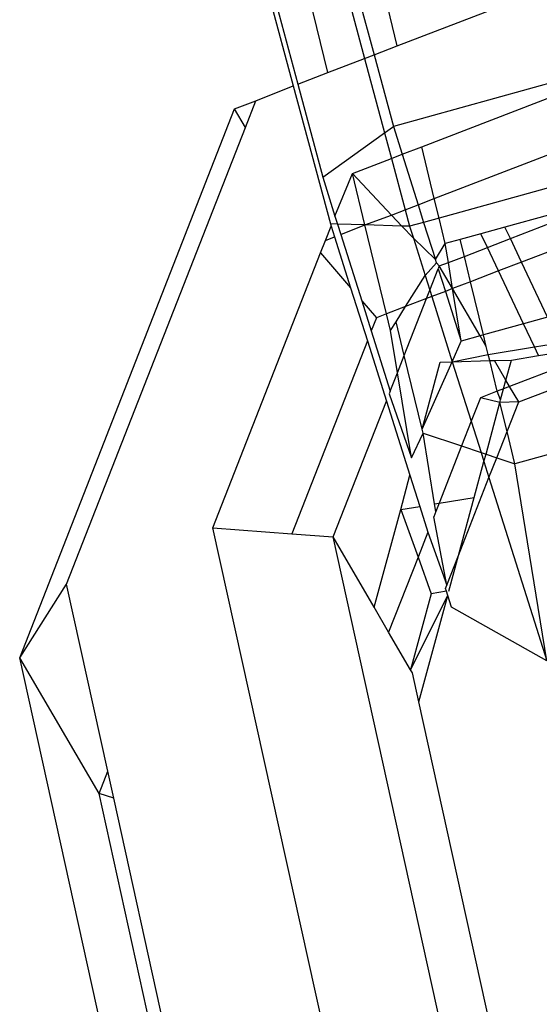
# Model space of a CAD drawing. Units: millimetres. Extents: x -430 to 2895, y 32 to 1784.
# Drawn here: x 595 to 596, y 840 to 842 of the extents above; entities that cross this region are included whole.
import ezdxf

# ---------------------------------------------------------------- set-up
doc = ezdxf.new("R2010")
doc.units = ezdxf.units.MM
doc.header["$MEASUREMENT"] = 0
doc.layers.add('VP-EQ', color=7, linetype='Continuous', true_color=0x8a3492)
doc.layers.add('VP-HIC', color=6, linetype='Continuous')

# ---------------------------------------------------------------- blocks, each defined once
blk = doc.blocks.new('RB1907_')
at = {"color": 0}
for p, q in [((-2655.8838, -1794.9007), (-2655.7403, -1795.4356)), ((-2655.8424, -1795.0318), (-2655.7346, -1795.4334)), ((-2655.6961, -1795.4186), (-2655.7835, -1795.0592)), ((-2655.7348, -1795.082), (-2655.6493, -1795.4006)), ((-2655.6077, -1795.3846), (-2655.6821, -1795.0788)), ((-2655.7195, -1795.0891), (-2655.6372, -1795.3959)), ((-2655.6077, -1795.3846), (-2655.3679, -1795.2923)), ((-2655.6372, -1795.3959), (-2655.6077, -1795.3846)), ((-2655.6493, -1795.4006), (-2655.6372, -1795.3959)), ((-2655.6372, -1795.3959), (-2655.6126, -1795.4873)), ((-2655.6961, -1795.4186), (-2655.6493, -1795.4006)), ((-2655.6493, -1795.4006), (-2655.6239, -1795.4954)), ((-2655.3361, -1795.4108), (-2655.6126, -1795.4873)), ((-2655.7346, -1795.4334), (-2655.6961, -1795.4186)), ((-2655.5764, -1795.5131), (-2655.3338, -1795.4197)), ((-2655.7881, -1795.4544), (-2655.7403, -1795.4356)), ((-2655.7403, -1795.4356), (-2655.693, -1795.6116)), ((-2655.7346, -1795.4334), (-2655.7027, -1795.5521)), ((-2655.8152, -1795.4649), (-2655.7881, -1795.4544)), ((-2655.8014, -1795.4886), (-2655.7881, -1795.4544)), ((-2656.0896, -1796.1651), (-2655.8152, -1795.4649)), ((-2655.8014, -1795.4886), (-2655.8152, -1795.4649)), ((-2655.5603, -1795.5793), (-2655.3162, -1795.4853)), ((-2656.0297, -1796.0712), (-2655.8014, -1795.4886)), ((-2655.7027, -1795.5521), (-2655.6239, -1795.4954)), ((-2655.6239, -1795.4954), (-2655.6126, -1795.4873)), ((-2655.6239, -1795.4954), (-2655.6151, -1795.528)), ((-2655.6126, -1795.4873), (-2655.6014, -1795.5227)), ((-2655.6151, -1795.528), (-2655.6014, -1795.5227)), ((-2655.6014, -1795.5227), (-2655.5764, -1795.5131)), ((-2655.6014, -1795.5227), (-2655.581, -1795.5873)), ((-2655.5603, -1795.5793), (-2655.5764, -1795.5131)), ((-2655.6648, -1795.5471), (-2655.6151, -1795.528)), ((-2655.6151, -1795.528), (-2655.5975, -1795.5936)), ((-2655.3029, -1795.5348), (-2655.5542, -1795.6043)), ((-2655.6871, -1795.6016), (-2655.6648, -1795.5471)), ((-2655.6488, -1795.6129), (-2655.6648, -1795.5471)), ((-2655.6149, -1795.6003), (-2655.6648, -1795.5471)), ((-2655.7027, -1795.5521), (-2655.6871, -1795.6016)), ((-2655.581, -1795.5873), (-2655.5603, -1795.5793)), ((-2655.5542, -1795.6043), (-2655.5603, -1795.5793)), ((-2655.6149, -1795.6003), (-2655.5975, -1795.5936)), ((-2655.5975, -1795.5936), (-2655.581, -1795.5873)), ((-2655.5975, -1795.5936), (-2655.5919, -1795.6147)), ((-2655.581, -1795.5873), (-2655.5739, -1795.6098)), ((-2655.6838, -1795.6118), (-2655.693, -1795.6116)), ((-2655.693, -1795.6116), (-2655.6921, -1795.6145)), ((-2655.6871, -1795.6016), (-2655.6838, -1795.6118)), ((-2655.6488, -1795.6129), (-2655.6838, -1795.6118)), ((-2655.6838, -1795.6118), (-2655.6796, -1795.6252)), ((-2655.6488, -1795.6129), (-2655.6149, -1795.6003)), ((-2655.6017, -1795.6144), (-2655.6149, -1795.6003)), ((-2655.5739, -1795.6098), (-2655.5919, -1795.6147)), ((-2655.5542, -1795.6043), (-2655.5739, -1795.6098)), ((-2655.5739, -1795.6098), (-2655.559, -1795.6569)), ((-2655.5463, -1795.6368), (-2655.5542, -1795.6043)), ((-2655.4147, -1795.6004), (-2655.4701, -1795.6158)), ((-2655.4631, -1795.6304), (-2655.4102, -1795.61)), ((-2655.6993, -1795.6328), (-2655.6921, -1795.6145)), ((-2655.6921, -1795.6145), (-2655.6877, -1795.6283)), ((-2655.6796, -1795.6252), (-2655.6488, -1795.6129)), ((-2655.6212, -1795.7265), (-2655.6488, -1795.6129)), ((-2655.6017, -1795.6144), (-2655.6488, -1795.6129)), ((-2655.5919, -1795.6147), (-2655.6017, -1795.6144)), ((-2655.587, -1795.63), (-2655.6017, -1795.6144)), ((-2655.5919, -1795.6147), (-2655.587, -1795.63)), ((-2655.5009, -1795.6243), (-2655.5271, -1795.6315)), ((-2655.4701, -1795.6158), (-2655.5009, -1795.6243)), ((-2655.4926, -1795.6417), (-2655.5009, -1795.6243)), ((-2655.4631, -1795.6304), (-2655.4701, -1795.6158)), ((-2655.7054, -1795.6484), (-2655.6993, -1795.6328)), ((-2655.6993, -1795.6328), (-2655.6877, -1795.6283)), ((-2655.6877, -1795.6283), (-2655.6673, -1795.693)), ((-2655.6796, -1795.6252), (-2655.6529, -1795.7098)), ((-2655.559, -1795.6569), (-2655.587, -1795.63)), ((-2655.587, -1795.63), (-2655.572, -1795.6776)), ((-2655.559, -1795.6569), (-2655.5463, -1795.6368)), ((-2655.5271, -1795.6315), (-2655.5463, -1795.6368)), ((-2655.5424, -1795.6609), (-2655.5463, -1795.6368)), ((-2655.5219, -1795.653), (-2655.5271, -1795.6315)), ((-2655.4926, -1795.6417), (-2655.4631, -1795.6304)), ((-2655.4489, -1795.6604), (-2655.4631, -1795.6304)), ((-2655.8429, -1795.9993), (-2655.7054, -1795.6484)), ((-2655.7054, -1795.6484), (-2655.6673, -1795.693)), ((-2655.5219, -1795.653), (-2655.4926, -1795.6417)), ((-2655.4784, -1795.6717), (-2655.4926, -1795.6417)), ((-2655.396, -1795.6401), (-2655.4489, -1795.6604)), ((-2655.572, -1795.6776), (-2655.5576, -1795.6614)), ((-2655.5576, -1795.6614), (-2655.559, -1795.6569)), ((-2655.5539, -1795.6653), (-2655.5576, -1795.6614)), ((-2655.5539, -1795.6653), (-2655.5424, -1795.6609)), ((-2655.5424, -1795.6609), (-2655.5219, -1795.653)), ((-2655.537, -1795.6942), (-2655.5424, -1795.6609)), ((-2655.5141, -1795.6854), (-2655.5219, -1795.653)), ((-2655.4489, -1795.6604), (-2655.4784, -1795.6717)), ((-2655.4157, -1795.7306), (-2655.4489, -1795.6604)), ((-2655.5661, -1795.6963), (-2655.5553, -1795.6688)), ((-2655.5539, -1795.6653), (-2655.5553, -1795.6688)), ((-2655.5553, -1795.6688), (-2655.5461, -1795.6977)), ((-2655.537, -1795.6942), (-2655.5539, -1795.6653)), ((-2655.4784, -1795.6717), (-2655.5141, -1795.6854)), ((-2655.4465, -1795.7392), (-2655.4784, -1795.6717)), ((-2655.597, -1795.7172), (-2655.572, -1795.6776)), ((-2655.572, -1795.6776), (-2655.5661, -1795.6963)), ((-2655.5141, -1795.6854), (-2655.537, -1795.6942)), ((-2655.4975, -1795.7533), (-2655.5141, -1795.6854)), ((-2655.6673, -1795.693), (-2655.6458, -1795.7609)), ((-2655.5702, -1795.7069), (-2655.5661, -1795.6963)), ((-2655.5661, -1795.6963), (-2655.5635, -1795.7043)), ((-2655.5461, -1795.6977), (-2655.5635, -1795.7043)), ((-2655.537, -1795.6942), (-2655.5461, -1795.6977)), ((-2655.5461, -1795.6977), (-2655.526, -1795.7611)), ((-2655.526, -1795.7611), (-2655.537, -1795.6942)), ((-2655.5019, -1795.7545), (-2655.537, -1795.6942)), ((-2655.6529, -1795.7098), (-2655.6343, -1795.7315)), ((-2655.6529, -1795.7098), (-2655.6408, -1795.748)), ((-2655.5987, -1795.7796), (-2655.5702, -1795.7069)), ((-2655.5702, -1795.7069), (-2655.597, -1795.7172)), ((-2655.5635, -1795.7043), (-2655.5702, -1795.7069)), ((-2655.5635, -1795.7043), (-2655.5374, -1795.7877)), ((-2655.597, -1795.7172), (-2655.6212, -1795.7265)), ((-2655.6092, -1795.7366), (-2655.597, -1795.7172)), ((-2655.6343, -1795.7315), (-2655.6408, -1795.748)), ((-2655.6212, -1795.7265), (-2655.6343, -1795.7315)), ((-2655.6161, -1795.7475), (-2655.6212, -1795.7265)), ((-2655.6161, -1795.7475), (-2655.6092, -1795.7366)), ((-2655.5987, -1795.7796), (-2655.6092, -1795.7366)), ((-2655.4157, -1795.7306), (-2655.4465, -1795.7392)), ((-2655.6408, -1795.748), (-2655.6165, -1795.825)), ((-2655.6073, -1795.8015), (-2655.6161, -1795.7475)), ((-2655.4465, -1795.7392), (-2655.4975, -1795.7533)), ((-2655.4326, -1795.7685), (-2655.4465, -1795.7392)), ((-2655.6458, -1795.7609), (-2655.7423, -1796.007)), ((-2655.6458, -1795.7609), (-2655.6215, -1795.8378)), ((-2655.5374, -1795.7877), (-2655.526, -1795.7611)), ((-2655.5019, -1795.7545), (-2655.526, -1795.7611)), ((-2655.4975, -1795.7533), (-2655.5019, -1795.7545)), ((-2655.4939, -1795.7681), (-2655.5019, -1795.7545)), ((-2655.4939, -1795.7681), (-2655.4975, -1795.7533)), ((-2655.3144, -1795.7611), (-2655.4642, -1795.8191)), ((-2655.4526, -1795.8388), (-2655.25, -1795.7608)), ((-2655.4915, -1795.7781), (-2655.4939, -1795.7681)), ((-2655.4915, -1795.7781), (-2655.4326, -1795.7685)), ((-2655.4326, -1795.7685), (-2655.4003, -1795.7632)), ((-2655.4274, -1795.7796), (-2655.4326, -1795.7685)), ((-2655.4274, -1795.7796), (-2655.395, -1795.7743)), ((-2655.6073, -1795.8015), (-2655.5987, -1795.7796)), ((-2655.5758, -1795.8737), (-2655.5987, -1795.7796)), ((-2655.5758, -1795.8737), (-2655.5374, -1795.7877)), ((-2655.5527, -1795.7882), (-2655.5374, -1795.7877)), ((-2655.5374, -1795.7877), (-2655.4915, -1795.7781)), ((-2655.5374, -1795.7877), (-2655.4895, -1795.7861)), ((-2655.5374, -1795.7877), (-2655.5132, -1795.8635)), ((-2655.4895, -1795.7861), (-2655.4915, -1795.7781)), ((-2655.4895, -1795.7861), (-2655.4835, -1795.786)), ((-2655.48, -1795.8252), (-2655.4895, -1795.7861)), ((-2655.4835, -1795.786), (-2655.4618, -1795.7853)), ((-2655.4688, -1795.8111), (-2655.4835, -1795.786)), ((-2655.4688, -1795.8111), (-2655.4618, -1795.7853)), ((-2655.4618, -1795.7853), (-2655.4274, -1795.7796)), ((-2655.5758, -1795.8737), (-2655.5527, -1795.7882)), ((-2655.6165, -1795.825), (-2655.6073, -1795.8015)), ((-2655.5896, -1795.9099), (-2655.6073, -1795.8015)), ((-2655.4718, -1795.822), (-2655.4688, -1795.8111)), ((-2655.4642, -1795.8191), (-2655.4688, -1795.8111)), ((-2655.6165, -1795.825), (-2655.6179, -1795.8286)), ((-2655.48, -1795.8252), (-2655.5014, -1795.8334)), ((-2655.4718, -1795.822), (-2655.48, -1795.8252)), ((-2655.4757, -1795.8363), (-2655.48, -1795.8252)), ((-2655.4757, -1795.8363), (-2655.4718, -1795.822)), ((-2655.4642, -1795.8191), (-2655.4718, -1795.822)), ((-2655.4526, -1795.8388), (-2655.4642, -1795.8191)), ((-2655.6894, -1796.0111), (-2655.6215, -1795.8378)), ((-2655.6215, -1795.8378), (-2655.5917, -1795.9322)), ((-2655.6179, -1795.8286), (-2655.5896, -1795.9099)), ((-2655.5014, -1795.8334), (-2655.5132, -1795.8635)), ((-2655.4765, -1795.8395), (-2655.5014, -1795.8334)), ((-2655.4765, -1795.8395), (-2655.4757, -1795.8363)), ((-2655.4943, -1795.9053), (-2655.4765, -1795.8395)), ((-2655.4526, -1795.8388), (-2655.4765, -1795.8395)), ((-2655.4675, -1795.8767), (-2655.4765, -1795.8395)), ((-2655.4675, -1795.8767), (-2655.4526, -1795.8388)), ((-2655.2153, -1795.8506), (-2655.4576, -1795.9176)), ((-2655.5746, -1795.8785), (-2655.5758, -1795.8737)), ((-2655.5132, -1795.8635), (-2655.5255, -1795.8949)), ((-2655.5132, -1795.8635), (-2655.5006, -1795.9032)), ((-2655.5896, -1795.9099), (-2655.5746, -1795.8785)), ((-2655.5746, -1795.8785), (-2655.5255, -1795.8949)), ((-2655.5599, -1795.969), (-2655.5746, -1795.8785)), ((-2655.4805, -1795.9099), (-2655.4675, -1795.8767)), ((-2655.4576, -1795.9176), (-2655.4675, -1795.8767)), ((-2655.5255, -1795.8949), (-2655.5542, -1795.968)), ((-2655.5255, -1795.8949), (-2655.5006, -1795.9032)), ((-2655.5006, -1795.9032), (-2655.4943, -1795.9053)), ((-2655.5006, -1795.9032), (-2655.4969, -1795.9149)), ((-2655.4969, -1795.9149), (-2655.4943, -1795.9053)), ((-2655.4943, -1795.9053), (-2655.4805, -1795.9099)), ((-2655.4905, -1795.9354), (-2655.4805, -1795.9099)), ((-2655.4805, -1795.9099), (-2655.4576, -1795.9176)), ((-2655.5093, -1795.9607), (-2655.4969, -1795.9149)), ((-2655.4969, -1795.9149), (-2655.4905, -1795.9354)), ((-2655.4165, -1796.1693), (-2655.4576, -1795.9176)), ((-2655.603, -1795.976), (-2655.5917, -1795.9322)), ((-2655.5917, -1795.9322), (-2655.579, -1795.9721)), ((-2655.5294, -1796.0347), (-2655.4905, -1795.9354)), ((-2655.4905, -1795.9354), (-2655.4165, -1796.1693)), ((-2655.5542, -1795.968), (-2655.5093, -1795.9607)), ((-2655.5294, -1796.0347), (-2655.5093, -1795.9607)), ((-2655.6372, -1796.1005), (-2655.603, -1795.976)), ((-2655.603, -1795.976), (-2655.579, -1795.9721)), ((-2655.603, -1795.976), (-2655.5811, -1796.0368)), ((-2655.579, -1795.9721), (-2655.5686, -1796.005)), ((-2655.5599, -1795.969), (-2655.5542, -1795.968)), ((-2655.5583, -1795.9787), (-2655.5599, -1795.969)), ((-2655.5542, -1795.968), (-2655.5583, -1795.9787)), ((-2655.5583, -1795.9787), (-2655.5609, -1795.9852)), ((-2655.5442, -1796.0724), (-2655.5609, -1795.9852)), ((-2655.6758, -1796.7562), (-2655.8429, -1795.9993)), ((-2655.8429, -1795.9993), (-2655.7423, -1796.007)), ((-2655.7423, -1796.007), (-2655.6894, -1796.0111)), ((-2655.5223, -1796.768), (-2655.6894, -1796.0111)), ((-2655.6372, -1796.1005), (-2655.6894, -1796.0111)), ((-2655.5686, -1796.005), (-2655.5811, -1796.0368)), ((-2655.5686, -1796.005), (-2655.5442, -1796.0724)), ((-2655.5811, -1796.0368), (-2655.6186, -1796.1324)), ((-2655.5811, -1796.0368), (-2655.5642, -1796.0835)), ((-2655.5442, -1796.0724), (-2655.5294, -1796.0347)), ((-2655.5417, -1796.0803), (-2655.5294, -1796.0347)), ((-2656.0896, -1796.1651), (-2656.0297, -1796.0712)), ((-2655.9771, -1796.3099), (-2656.0297, -1796.0712)), ((-2655.5459, -1796.0769), (-2655.5442, -1796.0724)), ((-2655.5642, -1796.0835), (-2655.5905, -1796.1806)), ((-2655.5905, -1796.1806), (-2655.5432, -1796.0856)), ((-2655.58, -1796.2215), (-2655.5432, -1796.0856)), ((-2655.5448, -1796.0804), (-2655.5642, -1796.0835)), ((-2655.5448, -1796.0804), (-2655.5459, -1796.0769)), ((-2655.5432, -1796.0856), (-2655.5448, -1796.0804)), ((-2655.5385, -1796.1005), (-2655.5432, -1796.0856)), ((-2655.6186, -1796.1324), (-2655.6372, -1796.1005)), ((-2655.4165, -1796.1693), (-2655.5385, -1796.1005)), ((-2655.5905, -1796.1806), (-2655.6186, -1796.1324)), ((-2655.9225, -1796.922), (-2656.0896, -1796.1651)), ((-2655.9883, -1796.3386), (-2656.0896, -1796.1651)), ((-2655.5881, -1796.1846), (-2655.5905, -1796.1806)), ((-2655.58, -1796.2215), (-2655.5881, -1796.1846)), ((-2655.477, -1796.6882), (-2655.58, -1796.2215)), ((-2655.9883, -1796.3386), (-2655.9771, -1796.3099)), ((-2655.9695, -1796.3442), (-2655.9771, -1796.3099)), ((-2655.9695, -1796.3442), (-2655.9883, -1796.3386)), ((-2655.8758, -1796.8486), (-2655.9883, -1796.3386)), ((-2655.8627, -1796.8281), (-2655.9695, -1796.3442))]:
    blk.add_line(p, q, dxfattribs=at)
blk = doc.blocks.new('RB1907_2D')
at = {"layer": 'VP-EQ', "color": 0}
blk.add_blockref('RB1907_', (3251.2458, 2636.8948), dxfattribs=at)

msp = doc.modelspace()

# ---------------------------------------------------------------- block references
at = {"layer": 'VP-HIC', "color": 0}
msp.add_blockref('RB1907_2D', (0, 0), dxfattribs=at)

doc.saveas('drawing.dxf')
